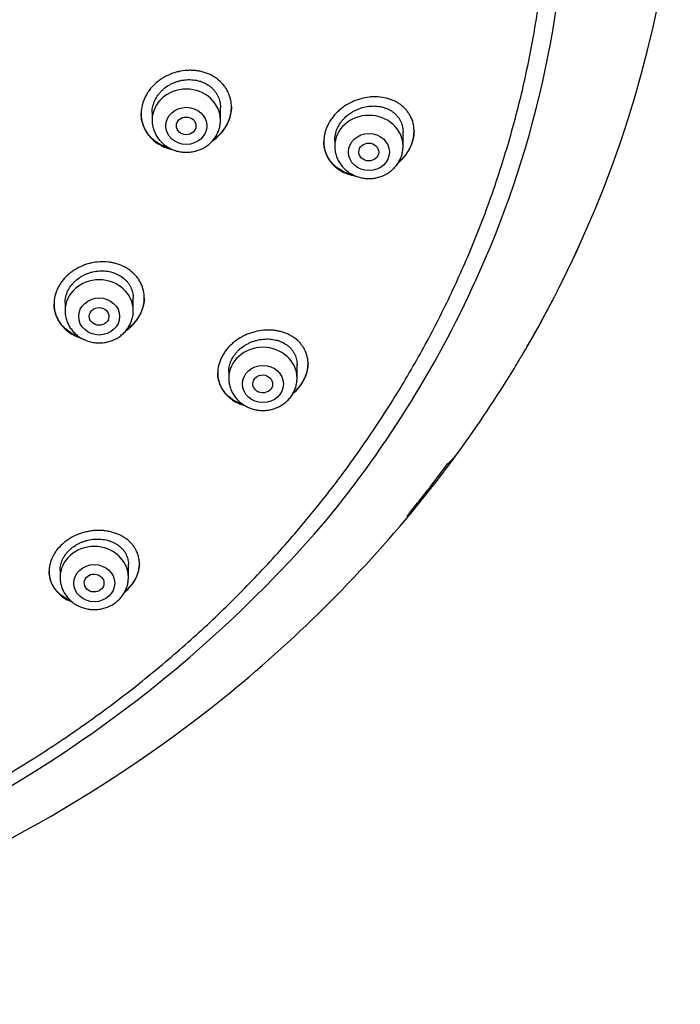
# Model space of a CAD drawing. Units: millimetres. Extents: x -18 to 971, y -35 to 1797.
# Drawn here: x 229 to 257, y 1410 to 1451 of the extents above; entities that cross this region are included whole.
import ezdxf

# ---------------------------------------------------------------- set-up
doc = ezdxf.new("R2010")
doc.units = ezdxf.units.MM
doc.layers.add('Default', color=7, linetype='Continuous')
doc.layers.add('DV1_Default', color=7, linetype='Continuous')

# ---------------------------------------------------------------- blocks, each defined once
blk = doc.blocks.new('SE')
at = {"layer": 'DV1_Default', "color": 7}
for p, q in [((237.714, 1446.669), (237.714, 1447.192)), ((234.914, 1446.983), (234.914, 1446.669)), ((245.2, 1445.595), (245.2, 1446.186)), ((242.4, 1445.857), (242.4, 1445.595)), ((252.696, 1442.138), (252.698, 1442.141)), ((231.343, 1439.176), (231.343, 1438.855)), ((234.143, 1438.855), (234.143, 1439.369)), ((238.054, 1436.364), (238.054, 1436.086)), ((240.854, 1436.086), (240.854, 1436.658)), ((241.915, 1430.363), (241.915, 1430.361)), ((231.141, 1428.221), (231.141, 1427.921)), ((233.941, 1427.921), (233.941, 1428.465)), ((236.171, 1421.678), (236.176, 1421.681))]:
    blk.add_line(p, q, dxfattribs=at)
for centre, radius, start, end in [((211.06, 1460.497), 45.504, 336.2077, 15.4721), ((210.122, 1457.424), 41.817, 336.0885, 359.9173), ((209.022, 1461.276), 47.683, 329.7848, 336.3363), ((209.019, 1461.278), 47.687, 329.9092, 336.3376), ((207.699, 1458.493), 44.466, 320.5623, 336.0939), ((207.859, 1461.958), 49.032, 329.1594, 329.7803), ((208.648, 1461.478), 48.108, 329.603, 329.8016), ((207.859, 1461.958), 49.032, 328.7227, 329.1594), ((208.648, 1461.478), 48.108, 329.1683, 329.1917), ((207.206, 1462.374), 49.806, 323.9161, 328.7035), ((207.129, 1462.416), 49.893, 320.6927, 323.929), ((245.351, 1434.581), 2.609, 309.8589, 323.8042), ((206.998, 1461.887), 49.609, 320.6448, 323.7863), ((203.286, 1465.701), 54.948, 308.9347, 320.582), ((243.59, 1432.555), 2.765, 309.7279, 320.8592), ((202.119, 1464.528), 52.621, 269.633, 319.3466), ((202.076, 1467.619), 57.201, 269.7063, 308.6699)]:
    blk.add_arc(centre, radius, start, end, dxfattribs=at)
for centre in [(236.314, 1446.669), (243.8, 1445.595), (232.743, 1438.855), (239.454, 1436.086), (232.541, 1427.921)]:
    blk.add_ellipse(centre, major_axis=(-1.4, 0), ratio=0.906308, start_param=3.141593, end_param=6.283185, dxfattribs=at)
for centre, major_axis, ratio in [((236.314, 1446.432), (-0.84, 0), 0.906308), ((236.31, 1446.433), (-0.402, 0.004), 0.902863), ((243.8, 1445.358), (-0.84, 0), 0.906308), ((243.793, 1445.36), (-0.407, 0.008), 0.899336), ((232.743, 1438.618), (-0.84, 0), 0.906308), ((232.739, 1438.62), (-0.401, 0.008), 0.904265), ((239.454, 1435.85), (-0.84, 0), 0.906308), ((239.448, 1435.853), (-0.406, 0.015), 0.902068), ((232.541, 1427.685), (-0.84, 0), 0.906308), ((232.536, 1427.69), (-0.405, 0.018), 0.90595)]:
    blk.add_ellipse(centre, major_axis=major_axis, ratio=ratio, dxfattribs=at)
for points, knots in [([(152.431, 1455.474), (152.448, 1455.077), (152.488, 1454.39), (152.584, 1453.219), (152.714, 1452.08), (152.879, 1450.915), (153.076, 1449.77), (153.306, 1448.622), (153.568, 1447.484), (153.863, 1446.351), (154.191, 1445.226), (154.551, 1444.108), (154.942, 1442.999), (155.365, 1441.9), (155.82, 1440.812), (156.306, 1439.734), (156.822, 1438.668), (157.369, 1437.615), (157.945, 1436.575), (158.552, 1435.549), (159.187, 1434.537), (159.852, 1433.541), (160.544, 1432.561), (161.265, 1431.597), (162.013, 1430.651), (162.787, 1429.723), (163.588, 1428.813), (164.415, 1427.923), (165.267, 1427.052), (166.144, 1426.201), (167.045, 1425.372), (167.969, 1424.564), (168.917, 1423.778), (169.886, 1423.015), (170.877, 1422.275), (171.889, 1421.558), (172.921, 1420.866), (173.972, 1420.198), (175.043, 1419.555), (176.131, 1418.937), (177.237, 1418.346), (178.359, 1417.78), (179.497, 1417.242), (180.65, 1416.73), (181.818, 1416.246), (182.999, 1415.789), (184.192, 1415.36), (185.398, 1414.96), (186.614, 1414.588), (187.841, 1414.245), (189.077, 1413.931), (190.322, 1413.646), (191.575, 1413.391), (192.834, 1413.165), (194.1, 1412.969), (195.37, 1412.803), (196.645, 1412.667), (197.924, 1412.561), (199.205, 1412.485), (200.488, 1412.439), (201.771, 1412.424), (203.055, 1412.439), (204.338, 1412.484), (205.619, 1412.559), (206.898, 1412.665), (208.173, 1412.8), (209.444, 1412.966), (210.709, 1413.161), (211.969, 1413.387), (213.221, 1413.641), (214.466, 1413.926), (215.703, 1414.239), (216.93, 1414.582), (218.146, 1414.953), (219.352, 1415.353), (220.546, 1415.781), (221.727, 1416.238), (222.895, 1416.722), (224.048, 1417.233), (225.187, 1417.771), (226.309, 1418.336), (227.415, 1418.927), (228.504, 1419.544), (229.574, 1420.187), (230.626, 1420.854), (231.659, 1421.546), (232.671, 1422.262), (233.662, 1423.002), (234.632, 1423.765), (235.579, 1424.551), (236.504, 1425.358), (237.405, 1426.187), (238.283, 1427.037), (239.135, 1427.908), (239.963, 1428.798), (240.764, 1429.707), (241.539, 1430.635), (242.288, 1431.581), (243.009, 1432.545), (243.702, 1433.525), (244.366, 1434.52), (245.002, 1435.532), (245.609, 1436.558), (246.186, 1437.597), (246.734, 1438.65), (247.251, 1439.716), (247.737, 1440.794), (248.192, 1441.882), (248.616, 1442.981), (249.008, 1444.089), (249.368, 1445.207), (249.696, 1446.332), (249.992, 1447.465), (250.255, 1448.603), (250.485, 1449.751), (250.683, 1450.896), (250.848, 1452.061), (250.978, 1453.2), (251.076, 1454.379), (251.117, 1455.072), (251.134, 1455.477)], [0, 0, 0, 0, 0.007889, 0.016368, 0.024847, 0.033326, 0.041805, 0.050284, 0.058763, 0.067243, 0.075722, 0.084202, 0.092682, 0.101162, 0.109642, 0.118123, 0.126604, 0.135085, 0.143566, 0.152047, 0.160529, 0.169011, 0.177493, 0.185975, 0.194457, 0.20294, 0.211423, 0.219906, 0.228389, 0.236873, 0.245356, 0.25384, 0.262324, 0.270808, 0.279293, 0.287777, 0.296262, 0.304747, 0.313231, 0.321716, 0.330202, 0.338687, 0.347172, 0.355657, 0.364143, 0.372628, 0.381114, 0.3896, 0.398085, 0.406571, 0.415057, 0.423543, 0.432029, 0.440515, 0.449001, 0.457487, 0.465973, 0.474459, 0.482945, 0.491431, 0.499917, 0.508403, 0.516889, 0.525375, 0.533861, 0.542347, 0.550834, 0.55932, 0.567805, 0.576291, 0.584777, 0.593263, 0.601749, 0.610235, 0.61872, 0.627206, 0.635692, 0.644177, 0.652663, 0.661148, 0.669633, 0.678118, 0.686603, 0.695088, 0.703573, 0.712058, 0.720542, 0.729026, 0.737511, 0.745995, 0.754479, 0.762962, 0.771446, 0.779929, 0.788412, 0.796895, 0.805378, 0.81386, 0.822343, 0.830825, 0.839307, 0.847788, 0.85627, 0.864751, 0.873232, 0.881713, 0.890193, 0.898674, 0.907154, 0.915634, 0.924114, 0.932593, 0.941073, 0.949552, 0.958031, 0.96651, 0.974989, 0.983468, 0.991947, 1, 1, 1, 1]), ([(237.597, 1445.982), (237.685, 1446.064), (237.764, 1446.152), (237.868, 1446.292), (237.9, 1446.341), (237.96, 1446.44), (237.987, 1446.491), (238.06, 1446.646), (238.097, 1446.751), (238.136, 1446.913), (238.146, 1446.967), (238.159, 1447.076), (238.163, 1447.131), (238.166, 1447.292), (238.155, 1447.399), (238.122, 1447.556), (238.108, 1447.608), (238.074, 1447.708), (238.034, 1447.806), (237.984, 1447.9), (237.928, 1447.991), (237.897, 1448.036), (237.798, 1448.163), (237.722, 1448.24), (237.596, 1448.345), (237.552, 1448.378), (237.459, 1448.44), (237.411, 1448.469), (237.263, 1448.548), (237.158, 1448.591), (236.992, 1448.642), (236.935, 1448.657), (236.821, 1448.68), (236.705, 1448.699), (236.587, 1448.707), (236.468, 1448.711), (236.408, 1448.71), (236.226, 1448.699), (236.107, 1448.682), (235.93, 1448.64), (235.871, 1448.624), (235.754, 1448.586), (235.696, 1448.565), (235.527, 1448.494), (235.42, 1448.437), (235.267, 1448.339), (235.217, 1448.304), (235.121, 1448.23), (235.076, 1448.191), (234.945, 1448.07), (234.866, 1447.983), (234.761, 1447.841), (234.728, 1447.793), (234.669, 1447.694), (234.615, 1447.593), (234.572, 1447.489), (234.534, 1447.383), (234.518, 1447.329), (234.48, 1447.167), (234.466, 1447.059), (234.463, 1446.897), (234.466, 1446.843), (234.476, 1446.735), (234.484, 1446.682), (234.518, 1446.525), (234.551, 1446.425), (234.619, 1446.279), (234.645, 1446.232), (234.701, 1446.14), (234.762, 1446.052), (234.832, 1445.971), (234.908, 1445.893), (234.948, 1445.856), (235.075, 1445.75), (235.167, 1445.688), (235.315, 1445.609), (235.366, 1445.584), (235.472, 1445.541), (235.527, 1445.521), (235.635, 1445.488), (235.689, 1445.474), (235.743, 1445.462)], [0, 0, 0, 0, 0.037763, 0.037763, 0.056645, 0.056645, 0.075527, 0.075527, 0.11329, 0.11329, 0.132172, 0.132172, 0.151053, 0.151053, 0.188817, 0.188817, 0.207698, 0.207698, 0.22658, 0.245462, 0.245462, 0.264343, 0.264343, 0.302107, 0.302107, 0.320988, 0.320988, 0.33987, 0.33987, 0.377633, 0.377633, 0.396515, 0.396515, 0.415397, 0.434278, 0.434278, 0.45316, 0.45316, 0.490923, 0.490923, 0.509805, 0.509805, 0.528687, 0.528687, 0.56645, 0.56645, 0.585332, 0.585332, 0.604214, 0.604214, 0.641977, 0.641977, 0.660859, 0.660859, 0.67974, 0.698622, 0.698622, 0.717504, 0.717504, 0.755267, 0.755267, 0.774149, 0.774149, 0.79303, 0.79303, 0.830794, 0.830794, 0.849675, 0.849675, 0.868557, 0.887439, 0.887439, 0.90632, 0.90632, 0.944084, 0.944084, 0.962965, 0.962965, 0.981847, 0.981847, 1, 1, 1, 1]), ([(234.914, 1446.98), (234.914, 1446.983), (234.914, 1446.985), (234.914, 1447.029), (234.917, 1447.07), (234.927, 1447.152), (234.941, 1447.234), (234.964, 1447.315), (234.992, 1447.395), (235.008, 1447.435), (235.062, 1447.553), (235.107, 1447.627), (235.184, 1447.734), (235.212, 1447.769), (235.272, 1447.836), (235.304, 1447.869), (235.402, 1447.961), (235.474, 1448.017), (235.589, 1448.093), (235.63, 1448.116), (235.711, 1448.16), (235.794, 1448.2), (235.88, 1448.232), (235.968, 1448.261), (236.012, 1448.274), (236.148, 1448.306), (236.238, 1448.32), (236.374, 1448.329), (236.42, 1448.33), (236.51, 1448.328), (236.556, 1448.325), (236.689, 1448.311), (236.775, 1448.293), (236.901, 1448.256), (236.942, 1448.241), (237.023, 1448.209), (237.062, 1448.191), (237.174, 1448.132), (237.244, 1448.086), (237.341, 1448.007), (237.372, 1447.979), (237.429, 1447.92), (237.483, 1447.859), (237.53, 1447.794), (237.573, 1447.725), (237.592, 1447.69), (237.645, 1447.58), (237.671, 1447.504), (237.697, 1447.387), (237.704, 1447.347), (237.712, 1447.268), (237.714, 1447.23), (237.714, 1447.191)], [0, 0, 0, 0, 0.0019023, 0.0019023, 0.0331529, 0.0331529, 0.0644036, 0.0956543, 0.0956543, 0.126905, 0.126905, 0.1894063, 0.1894063, 0.220657, 0.220657, 0.2519077, 0.2519077, 0.314409, 0.314409, 0.3456597, 0.3456597, 0.3769104, 0.4081611, 0.4081611, 0.4394118, 0.4394118, 0.5019131, 0.5019131, 0.5331638, 0.5331638, 0.5644145, 0.5644145, 0.6269158, 0.6269158, 0.6581665, 0.6581665, 0.6894172, 0.6894172, 0.7519185, 0.7519185, 0.7831692, 0.7831692, 0.8144199, 0.8456706, 0.8456706, 0.8769213, 0.8769213, 0.9394226, 0.9394226, 0.9706733, 0.9706733, 1, 1, 1, 1]), ([(245.088, 1444.988), (245.176, 1445.074), (245.255, 1445.165), (245.359, 1445.311), (245.391, 1445.36), (245.436, 1445.437), (245.451, 1445.463), (245.478, 1445.515), (245.491, 1445.541), (245.551, 1445.673), (245.588, 1445.78), (245.625, 1445.943), (245.634, 1445.999), (245.647, 1446.108), (245.653, 1446.216), (245.647, 1446.322), (245.638, 1446.4), (245.635, 1446.427), (245.625, 1446.479), (245.62, 1446.505), (245.59, 1446.633), (245.554, 1446.729), (245.484, 1446.867), (245.458, 1446.912), (245.4, 1446.998), (245.369, 1447.04), (245.268, 1447.158), (245.192, 1447.229), (245.065, 1447.325), (245.02, 1447.355), (244.928, 1447.41), (244.833, 1447.46), (244.731, 1447.501), (244.627, 1447.538), (244.573, 1447.554), (244.408, 1447.595), (244.295, 1447.612), (244.121, 1447.624), (244.063, 1447.625), (243.944, 1447.623), (243.884, 1447.619), (243.705, 1447.6), (243.587, 1447.578), (243.411, 1447.53), (243.352, 1447.511), (243.236, 1447.469), (243.178, 1447.446), (243.01, 1447.369), (242.903, 1447.309), (242.775, 1447.223), (242.75, 1447.205), (242.7, 1447.168), (242.676, 1447.149), (242.603, 1447.091), (242.558, 1447.051), (242.426, 1446.925), (242.347, 1446.835), (242.242, 1446.689), (242.209, 1446.639), (242.15, 1446.538), (242.096, 1446.435), (242.053, 1446.329), (242.016, 1446.221), (242, 1446.166), (241.963, 1446.003), (241.95, 1445.894), (241.95, 1445.759), (241.951, 1445.732), (241.954, 1445.678), (241.956, 1445.651), (241.965, 1445.571), (241.974, 1445.519), (242.01, 1445.365), (242.045, 1445.266), (242.14, 1445.078), (242.198, 1444.991), (242.299, 1444.87), (242.335, 1444.832), (242.412, 1444.759), (242.453, 1444.724), (242.581, 1444.627), (242.673, 1444.572), (242.822, 1444.502), (242.874, 1444.481), (242.979, 1444.444), (243.033, 1444.427), (243.139, 1444.401), (243.19, 1444.391), (243.242, 1444.383)], [0, 0, 0, 0, 0.037787, 0.037787, 0.056681, 0.056681, 0.066128, 0.066128, 0.075574, 0.075574, 0.113362, 0.113362, 0.132255, 0.132255, 0.151149, 0.170042, 0.170042, 0.179489, 0.179489, 0.188936, 0.188936, 0.226723, 0.226723, 0.245617, 0.245617, 0.26451, 0.26451, 0.302298, 0.302298, 0.321191, 0.321191, 0.340085, 0.358978, 0.358978, 0.377872, 0.377872, 0.415659, 0.415659, 0.434553, 0.434553, 0.453446, 0.453446, 0.491234, 0.491234, 0.510127, 0.510127, 0.529021, 0.529021, 0.566808, 0.566808, 0.576255, 0.576255, 0.585702, 0.585702, 0.604595, 0.604595, 0.642382, 0.642382, 0.661276, 0.661276, 0.68017, 0.699063, 0.699063, 0.717957, 0.717957, 0.755744, 0.755744, 0.765191, 0.765191, 0.774638, 0.774638, 0.793531, 0.793531, 0.831318, 0.831318, 0.869106, 0.869106, 0.887999, 0.887999, 0.906893, 0.906893, 0.94468, 0.94468, 0.963574, 0.963574, 0.982467, 0.982467, 1, 1, 1, 1]), ([(238.164, 1447.219), (238.164, 1447.218), (238.164, 1447.218), (238.163, 1447.109), (238.151, 1447.001), (238.113, 1446.839), (238.098, 1446.785), (238.061, 1446.678), (238.04, 1446.626), (237.969, 1446.472), (237.91, 1446.373), (237.772, 1446.182), (237.693, 1446.093), (237.605, 1446.011)], [0, 0, 0, 0, 0.001771, 0.001771, 0.251328, 0.251328, 0.376107, 0.376107, 0.500885, 0.500885, 0.750443, 0.750443, 1, 1, 1, 1]), ([(242.4, 1445.851), (242.4, 1445.885), (242.402, 1445.919), (242.409, 1445.995), (242.415, 1446.036), (242.441, 1446.159), (242.467, 1446.241), (242.537, 1446.402), (242.581, 1446.479), (242.658, 1446.59), (242.685, 1446.625), (242.744, 1446.696), (242.776, 1446.73), (242.874, 1446.827), (242.945, 1446.886), (243.06, 1446.966), (243.1, 1446.992), (243.181, 1447.039), (243.263, 1447.083), (243.349, 1447.119), (243.436, 1447.152), (243.48, 1447.167), (243.614, 1447.206), (243.704, 1447.225), (243.839, 1447.241), (243.884, 1447.244), (243.974, 1447.248), (244.019, 1447.247), (244.151, 1447.241), (244.237, 1447.229), (244.362, 1447.2), (244.403, 1447.188), (244.484, 1447.162), (244.522, 1447.147), (244.636, 1447.096), (244.706, 1447.056), (244.804, 1446.986), (244.835, 1446.96), (244.894, 1446.907), (244.922, 1446.879), (245, 1446.791), (245.045, 1446.727), (245.101, 1446.623), (245.117, 1446.587), (245.146, 1446.515), (245.17, 1446.44), (245.185, 1446.362), (245.196, 1446.283), (245.199, 1446.242), (245.2, 1446.195), (245.2, 1446.188), (245.2, 1446.181)], [0, 0, 0, 0, 0.025942, 0.025942, 0.057196, 0.057196, 0.119702, 0.119702, 0.182209, 0.182209, 0.213462, 0.213462, 0.244715, 0.244715, 0.307222, 0.307222, 0.338475, 0.338475, 0.369729, 0.400982, 0.400982, 0.432235, 0.432235, 0.494742, 0.494742, 0.525995, 0.525995, 0.557248, 0.557248, 0.619755, 0.619755, 0.651008, 0.651008, 0.682262, 0.682262, 0.744768, 0.744768, 0.776022, 0.776022, 0.807275, 0.807275, 0.869782, 0.869782, 0.901035, 0.901035, 0.932288, 0.963542, 0.963542, 0.994795, 0.994795, 1, 1, 1, 1]), ([(235.648, 1445.507), (235.629, 1445.512), (235.555, 1445.532), (235.484, 1445.558), (235.378, 1445.601), (235.327, 1445.625), (235.176, 1445.704), (235.084, 1445.765), (234.957, 1445.869), (234.917, 1445.906), (234.84, 1445.983), (234.804, 1446.024), (234.704, 1446.151), (234.648, 1446.242), (234.579, 1446.386), (234.558, 1446.435), (234.524, 1446.537), (234.509, 1446.588), (234.476, 1446.737), (234.465, 1446.836), (234.464, 1446.937)], [0, 0, 0, 0, 0.0271207, 0.109143, 0.109143, 0.1911652, 0.1911652, 0.3552097, 0.3552097, 0.4372319, 0.4372319, 0.5192542, 0.5192542, 0.6832987, 0.6832987, 0.7653209, 0.7653209, 0.8473431, 0.8473431, 1, 1, 1, 1]), ([(234.914, 1446.669), (234.914, 1446.602), (234.923, 1446.488), (234.964, 1446.299), (235.034, 1446.125), (235.129, 1445.956), (235.248, 1445.805), (235.39, 1445.67), (235.55, 1445.556), (235.727, 1445.464), (235.916, 1445.397), (236.113, 1445.357), (236.314, 1445.343), (236.515, 1445.357), (236.713, 1445.397), (236.902, 1445.464), (237.078, 1445.556), (237.239, 1445.67), (237.381, 1445.806), (237.5, 1445.958), (237.596, 1446.126), (237.664, 1446.301), (237.705, 1446.49), (237.714, 1446.603), (237.714, 1446.669)], [0, 0, 0, 0, 0.043416, 0.088242, 0.133206, 0.178365, 0.223751, 0.269371, 0.315209, 0.361231, 0.407394, 0.453652, 0.499964, 0.546286, 0.592577, 0.638793, 0.684885, 0.730809, 0.776522, 0.822, 0.867242, 0.912272, 0.95714, 1, 1, 1, 1]), ([(245.65, 1446.227), (245.649, 1446.141), (245.641, 1446.055), (245.619, 1445.941), (245.613, 1445.913), (245.6, 1445.859), (245.592, 1445.831), (245.568, 1445.75), (245.529, 1445.643), (245.479, 1445.539), (245.423, 1445.436), (245.393, 1445.384), (245.293, 1445.236), (245.217, 1445.142), (245.097, 1445.018), (245.06, 1444.983), (245.022, 1444.949)], [0, 0, 0, 0, 0.188957, 0.188957, 0.248313, 0.248313, 0.307668, 0.307668, 0.426379, 0.545089, 0.545089, 0.6638, 0.6638, 0.901221, 0.901221, 1, 1, 1, 1]), ([(243.159, 1444.42), (243.154, 1444.421), (243.149, 1444.422), (243.088, 1444.435), (243.034, 1444.449), (242.926, 1444.483), (242.874, 1444.503), (242.722, 1444.568), (242.627, 1444.62), (242.496, 1444.712), (242.454, 1444.746), (242.373, 1444.816), (242.336, 1444.853), (242.23, 1444.97), (242.169, 1445.054), (242.093, 1445.191), (242.07, 1445.239), (242.03, 1445.336), (241.996, 1445.436), (241.974, 1445.538), (241.958, 1445.643), (241.953, 1445.697), (241.951, 1445.765), (241.95, 1445.78), (241.95, 1445.794)], [0, 0, 0, 0, 0.007792, 0.007792, 0.088687, 0.088687, 0.169581, 0.169581, 0.331371, 0.331371, 0.412266, 0.412266, 0.49316, 0.49316, 0.65495, 0.65495, 0.735845, 0.735845, 0.816739, 0.897634, 0.897634, 0.978529, 0.978529, 1, 1, 1, 1]), ([(242.4, 1445.595), (242.4, 1445.528), (242.409, 1445.414), (242.45, 1445.225), (242.519, 1445.05), (242.615, 1444.882), (242.734, 1444.731), (242.876, 1444.596), (243.036, 1444.482), (243.213, 1444.39), (243.402, 1444.323), (243.599, 1444.283), (243.8, 1444.269), (244.001, 1444.283), (244.198, 1444.323), (244.387, 1444.39), (244.564, 1444.482), (244.725, 1444.596), (244.867, 1444.732), (244.986, 1444.884), (245.082, 1445.052), (245.15, 1445.227), (245.191, 1445.416), (245.2, 1445.529), (245.2, 1445.595)], [0, 0, 0, 0, 0.043416, 0.088242, 0.133206, 0.178365, 0.223751, 0.269371, 0.315209, 0.361231, 0.407394, 0.453652, 0.499964, 0.546286, 0.592577, 0.638793, 0.684885, 0.730809, 0.776522, 0.822, 0.867242, 0.912272, 0.95714, 1, 1, 1, 1]), ([(234.036, 1438.193), (234.124, 1438.274), (234.203, 1438.36), (234.305, 1438.498), (234.337, 1438.545), (234.396, 1438.642), (234.423, 1438.692), (234.494, 1438.843), (234.53, 1438.946), (234.567, 1439.104), (234.576, 1439.157), (234.589, 1439.264), (234.592, 1439.317), (234.593, 1439.474), (234.582, 1439.578), (234.536, 1439.782), (234.501, 1439.88), (234.433, 1440.02), (234.407, 1440.066), (234.351, 1440.155), (234.32, 1440.198), (234.22, 1440.322), (234.144, 1440.398), (234.018, 1440.5), (233.974, 1440.532), (233.881, 1440.593), (233.833, 1440.621), (233.684, 1440.699), (233.579, 1440.742), (233.413, 1440.792), (233.356, 1440.806), (233.241, 1440.83), (233.183, 1440.839), (233.008, 1440.86), (232.888, 1440.863), (232.645, 1440.85), (232.525, 1440.833), (232.347, 1440.793), (232.289, 1440.777), (232.172, 1440.74), (232.114, 1440.719), (231.944, 1440.649), (231.837, 1440.594), (231.684, 1440.497), (231.634, 1440.463), (231.539, 1440.39), (231.493, 1440.352), (231.363, 1440.233), (231.284, 1440.147), (231.181, 1440.008), (231.148, 1439.96), (231.09, 1439.863), (231.037, 1439.764), (230.995, 1439.663), (230.959, 1439.559), (230.943, 1439.506), (230.906, 1439.347), (230.893, 1439.242), (230.892, 1439.084), (230.895, 1439.031), (230.906, 1438.926), (230.915, 1438.874), (230.95, 1438.722), (230.984, 1438.624), (231.053, 1438.482), (231.079, 1438.436), (231.135, 1438.347), (231.196, 1438.261), (231.267, 1438.182), (231.343, 1438.106), (231.383, 1438.069), (231.511, 1437.965), (231.603, 1437.905), (231.751, 1437.828), (231.802, 1437.804), (231.906, 1437.762), (231.959, 1437.743), (232.013, 1437.727)], [0, 0, 0, 0, 0.038484, 0.038484, 0.057726, 0.057726, 0.076969, 0.076969, 0.115453, 0.115453, 0.134695, 0.134695, 0.153937, 0.153937, 0.192421, 0.192421, 0.230906, 0.230906, 0.250148, 0.250148, 0.26939, 0.26939, 0.307874, 0.307874, 0.327116, 0.327116, 0.346359, 0.346359, 0.384843, 0.384843, 0.404085, 0.404085, 0.423327, 0.423327, 0.461811, 0.461811, 0.500296, 0.500296, 0.519538, 0.519538, 0.53878, 0.53878, 0.577264, 0.577264, 0.596506, 0.596506, 0.615749, 0.615749, 0.654233, 0.654233, 0.673475, 0.673475, 0.692717, 0.711959, 0.711959, 0.731201, 0.731201, 0.769686, 0.769686, 0.788928, 0.788928, 0.80817, 0.80817, 0.846654, 0.846654, 0.865896, 0.865896, 0.885139, 0.904381, 0.904381, 0.923623, 0.923623, 0.962107, 0.962107, 0.981349, 0.981349, 1, 1, 1, 1]), ([(231.343, 1439.176), (231.343, 1439.177), (231.343, 1439.177), (231.343, 1439.218), (231.345, 1439.258), (231.354, 1439.338), (231.368, 1439.418), (231.391, 1439.497), (231.418, 1439.575), (231.433, 1439.615), (231.487, 1439.73), (231.531, 1439.803), (231.608, 1439.907), (231.636, 1439.941), (231.696, 1440.008), (231.727, 1440.039), (231.825, 1440.13), (231.897, 1440.185), (232.013, 1440.259), (232.053, 1440.282), (232.135, 1440.324), (232.218, 1440.363), (232.304, 1440.395), (232.392, 1440.423), (232.437, 1440.436), (232.573, 1440.467), (232.663, 1440.48), (232.8, 1440.488), (232.845, 1440.489), (232.937, 1440.486), (232.982, 1440.483), (233.116, 1440.468), (233.202, 1440.451), (233.328, 1440.413), (233.369, 1440.399), (233.45, 1440.367), (233.488, 1440.349), (233.601, 1440.291), (233.671, 1440.245), (233.768, 1440.168), (233.798, 1440.14), (233.856, 1440.083), (233.91, 1440.024), (233.956, 1439.959), (233.999, 1439.892), (234.019, 1439.857), (234.072, 1439.751), (234.098, 1439.677), (234.125, 1439.562), (234.132, 1439.523), (234.141, 1439.445), (234.143, 1439.405), (234.143, 1439.366)], [0, 0, 0, 0, 0.0003081, 0.0003081, 0.0315585, 0.0315585, 0.0628088, 0.0940592, 0.0940592, 0.1253096, 0.1253096, 0.1878104, 0.1878104, 0.2190608, 0.2190608, 0.2503112, 0.2503112, 0.312812, 0.312812, 0.3440624, 0.3440624, 0.3753128, 0.4065631, 0.4065631, 0.4378135, 0.4378135, 0.5003143, 0.5003143, 0.5315647, 0.5315647, 0.5628151, 0.5628151, 0.6253159, 0.6253159, 0.6565663, 0.6565663, 0.6878167, 0.6878167, 0.7503174, 0.7503174, 0.7815678, 0.7815678, 0.8128182, 0.8440686, 0.8440686, 0.875319, 0.875319, 0.9378198, 0.9378198, 0.9690702, 0.9690702, 1, 1, 1, 1]), ([(231.939, 1437.772), (231.913, 1437.781), (231.887, 1437.791), (231.809, 1437.822), (231.757, 1437.846), (231.607, 1437.924), (231.515, 1437.984), (231.389, 1438.086), (231.348, 1438.122), (231.272, 1438.198), (231.236, 1438.238), (231.136, 1438.362), (231.079, 1438.45), (231.01, 1438.591), (230.989, 1438.639), (230.954, 1438.738), (230.94, 1438.788), (230.906, 1438.936), (230.894, 1439.034), (230.893, 1439.135)], [0, 0, 0, 0, 0.042063, 0.042063, 0.129891, 0.129891, 0.305546, 0.305546, 0.393373, 0.393373, 0.481201, 0.481201, 0.656855, 0.656855, 0.744683, 0.744683, 0.83251, 0.83251, 1, 1, 1, 1]), ([(234.593, 1439.389), (234.592, 1439.286), (234.58, 1439.184), (234.545, 1439.028), (234.529, 1438.975), (234.494, 1438.871), (234.473, 1438.82), (234.402, 1438.67), (234.345, 1438.573), (234.207, 1438.386), (234.128, 1438.299), (234.041, 1438.218)], [0, 0, 0, 0, 0.245607, 0.245607, 0.371339, 0.371339, 0.497071, 0.497071, 0.748536, 0.748536, 1, 1, 1, 1]), ([(231.343, 1438.855), (231.343, 1438.788), (231.352, 1438.674), (231.393, 1438.485), (231.462, 1438.31), (231.557, 1438.142), (231.677, 1437.991), (231.818, 1437.856), (231.979, 1437.741), (232.156, 1437.65), (232.344, 1437.583), (232.541, 1437.542), (232.743, 1437.529), (232.944, 1437.542), (233.141, 1437.583), (233.33, 1437.65), (233.507, 1437.742), (233.668, 1437.856), (233.809, 1437.991), (233.929, 1438.143), (234.024, 1438.312), (234.093, 1438.487), (234.134, 1438.675), (234.143, 1438.788), (234.143, 1438.855)], [0, 0, 0, 0, 0.043416, 0.088242, 0.133206, 0.178365, 0.223751, 0.269371, 0.315209, 0.361231, 0.407394, 0.453652, 0.499964, 0.546286, 0.592577, 0.638793, 0.684885, 0.730809, 0.776522, 0.822, 0.867242, 0.912272, 0.95714, 1, 1, 1, 1]), ([(240.749, 1435.511), (240.837, 1435.594), (240.916, 1435.682), (241.02, 1435.823), (241.052, 1435.871), (241.096, 1435.945), (241.111, 1435.97), (241.137, 1436.02), (241.15, 1436.045), (241.209, 1436.171), (241.245, 1436.274), (241.281, 1436.431), (241.29, 1436.484), (241.302, 1436.588), (241.307, 1436.691), (241.301, 1436.792), (241.289, 1436.893), (241.279, 1436.943), (241.243, 1437.089), (241.207, 1437.182), (241.138, 1437.314), (241.112, 1437.357), (241.055, 1437.44), (241.024, 1437.48), (240.925, 1437.594), (240.849, 1437.664), (240.723, 1437.757), (240.679, 1437.786), (240.587, 1437.84), (240.54, 1437.865), (240.393, 1437.933), (240.289, 1437.97), (240.124, 1438.012), (240.068, 1438.024), (239.954, 1438.043), (239.84, 1438.056), (239.722, 1438.06), (239.603, 1438.06), (239.543, 1438.057), (239.362, 1438.041), (239.242, 1438.02), (239.065, 1437.975), (239.006, 1437.957), (238.889, 1437.917), (238.83, 1437.895), (238.66, 1437.821), (238.552, 1437.763), (238.398, 1437.663), (238.348, 1437.627), (238.251, 1437.552), (238.205, 1437.513), (238.073, 1437.391), (237.994, 1437.303), (237.889, 1437.161), (237.857, 1437.113), (237.798, 1437.015), (237.745, 1436.915), (237.703, 1436.813), (237.667, 1436.709), (237.652, 1436.656), (237.616, 1436.498), (237.604, 1436.393), (237.605, 1436.237), (237.608, 1436.185), (237.62, 1436.083), (237.63, 1436.033), (237.666, 1435.885), (237.702, 1435.791), (237.796, 1435.61), (237.853, 1435.526), (237.953, 1435.41), (237.989, 1435.373), (238.065, 1435.303), (238.106, 1435.269), (238.233, 1435.175), (238.324, 1435.121), (238.472, 1435.053), (238.523, 1435.032), (238.614, 1435.001), (238.653, 1434.988), (238.692, 1434.978)], [0, 0, 0, 0, 0.038661, 0.038661, 0.057992, 0.057992, 0.067657, 0.067657, 0.077323, 0.077323, 0.115984, 0.115984, 0.135315, 0.135315, 0.154645, 0.173976, 0.173976, 0.193307, 0.193307, 0.231968, 0.231968, 0.251298, 0.251298, 0.270629, 0.270629, 0.30929, 0.30929, 0.328621, 0.328621, 0.347952, 0.347952, 0.386613, 0.386613, 0.405944, 0.405944, 0.425274, 0.444605, 0.444605, 0.463936, 0.463936, 0.502597, 0.502597, 0.521928, 0.521928, 0.541258, 0.541258, 0.57992, 0.57992, 0.59925, 0.59925, 0.618581, 0.618581, 0.657242, 0.657242, 0.676573, 0.676573, 0.695903, 0.715234, 0.715234, 0.734565, 0.734565, 0.773226, 0.773226, 0.792557, 0.792557, 0.811887, 0.811887, 0.850549, 0.850549, 0.88921, 0.88921, 0.908541, 0.908541, 0.927871, 0.927871, 0.966533, 0.966533, 0.985863, 0.985863, 1, 1, 1, 1]), ([(238.054, 1436.358), (238.054, 1436.392), (238.056, 1436.427), (238.064, 1436.501), (238.076, 1436.58), (238.098, 1436.659), (238.124, 1436.737), (238.139, 1436.777), (238.193, 1436.893), (238.236, 1436.967), (238.313, 1437.074), (238.341, 1437.109), (238.401, 1437.176), (238.432, 1437.209), (238.531, 1437.303), (238.603, 1437.36), (238.72, 1437.437), (238.76, 1437.461), (238.842, 1437.506), (238.926, 1437.548), (239.012, 1437.582), (239.1, 1437.613), (239.145, 1437.627), (239.281, 1437.663), (239.371, 1437.679), (239.507, 1437.692), (239.553, 1437.695), (239.644, 1437.697), (239.688, 1437.695), (239.821, 1437.686), (239.907, 1437.673), (240.032, 1437.643), (240.073, 1437.631), (240.152, 1437.603), (240.191, 1437.588), (240.303, 1437.537), (240.372, 1437.497), (240.469, 1437.427), (240.5, 1437.402), (240.557, 1437.35), (240.612, 1437.296), (240.659, 1437.236), (240.703, 1437.174), (240.723, 1437.141), (240.777, 1437.041), (240.804, 1436.971), (240.833, 1436.862), (240.84, 1436.824), (240.851, 1436.748), (240.854, 1436.709), (240.854, 1436.665), (240.854, 1436.66), (240.854, 1436.655)], [0, 0, 0, 0, 0.0269364, 0.0269364, 0.0581929, 0.0894493, 0.0894493, 0.1207058, 0.1207058, 0.1832187, 0.1832187, 0.2144751, 0.2144751, 0.2457315, 0.2457315, 0.3082444, 0.3082444, 0.3395009, 0.3395009, 0.3707573, 0.4020138, 0.4020138, 0.4332702, 0.4332702, 0.4957831, 0.4957831, 0.5270395, 0.5270395, 0.558296, 0.558296, 0.6208089, 0.6208089, 0.6520653, 0.6520653, 0.6833218, 0.6833218, 0.7458346, 0.7458346, 0.7770911, 0.7770911, 0.8083475, 0.839604, 0.839604, 0.8708604, 0.8708604, 0.9333733, 0.9333733, 0.9646297, 0.9646297, 0.9958862, 0.9958862, 1, 1, 1, 1]), ([(241.304, 1436.699), (241.304, 1436.623), (241.297, 1436.546), (241.273, 1436.415), (241.261, 1436.362), (241.23, 1436.259), (241.193, 1436.156), (241.145, 1436.055), (241.104, 1435.981), (241.09, 1435.956), (241.06, 1435.907), (241.044, 1435.882), (240.963, 1435.762), (240.888, 1435.671), (240.772, 1435.555), (240.74, 1435.524), (240.706, 1435.494)], [0, 0, 0, 0, 0.181315, 0.181315, 0.302824, 0.302824, 0.424333, 0.545842, 0.545842, 0.606596, 0.606596, 0.66735, 0.66735, 0.910368, 0.910368, 1, 1, 1, 1]), ([(238.63, 1435.018), (238.58, 1435.034), (238.531, 1435.051), (238.383, 1435.113), (238.289, 1435.163), (238.158, 1435.252), (238.116, 1435.283), (238.036, 1435.351), (237.998, 1435.386), (237.892, 1435.498), (237.831, 1435.578), (237.754, 1435.71), (237.731, 1435.755), (237.69, 1435.848), (237.673, 1435.895), (237.63, 1436.04), (237.612, 1436.141), (237.605, 1436.265), (237.605, 1436.286), (237.604, 1436.306)], [0, 0, 0, 0, 0.082457, 0.082457, 0.259056, 0.259056, 0.347356, 0.347356, 0.435656, 0.435656, 0.612255, 0.612255, 0.700555, 0.700555, 0.788854, 0.788854, 0.965454, 0.965454, 1, 1, 1, 1]), ([(238.054, 1436.086), (238.054, 1436.019), (238.064, 1435.906), (238.105, 1435.717), (238.174, 1435.542), (238.269, 1435.374), (238.389, 1435.223), (238.53, 1435.087), (238.691, 1434.973), (238.867, 1434.882), (239.056, 1434.815), (239.253, 1434.774), (239.454, 1434.761), (239.656, 1434.774), (239.853, 1434.815), (240.042, 1434.882), (240.219, 1434.974), (240.379, 1435.088), (240.521, 1435.223), (240.641, 1435.375), (240.736, 1435.544), (240.805, 1435.719), (240.846, 1435.907), (240.854, 1436.02), (240.854, 1436.086)], [0, 0, 0, 0, 0.043416, 0.088242, 0.133206, 0.178365, 0.223751, 0.269371, 0.315209, 0.361231, 0.407394, 0.453652, 0.499964, 0.546286, 0.592577, 0.638793, 0.684885, 0.730809, 0.776522, 0.822, 0.867242, 0.912272, 0.95714, 1, 1, 1, 1]), ([(233.85, 1427.367), (233.938, 1427.447), (234.016, 1427.532), (234.117, 1427.666), (234.149, 1427.712), (234.192, 1427.783), (234.206, 1427.807), (234.232, 1427.855), (234.244, 1427.879), (234.302, 1428), (234.336, 1428.099), (234.37, 1428.248), (234.379, 1428.299), (234.39, 1428.398), (234.394, 1428.497), (234.387, 1428.594), (234.374, 1428.691), (234.365, 1428.739), (234.328, 1428.88), (234.293, 1428.969), (234.224, 1429.097), (234.198, 1429.139), (234.141, 1429.22), (234.11, 1429.259), (234.011, 1429.372), (233.936, 1429.44), (233.811, 1429.532), (233.766, 1429.561), (233.674, 1429.616), (233.627, 1429.641), (233.479, 1429.71), (233.375, 1429.748), (233.21, 1429.792), (233.153, 1429.805), (233.038, 1429.825), (232.98, 1429.832), (232.804, 1429.848), (232.685, 1429.849), (232.502, 1429.836), (232.44, 1429.829), (232.319, 1429.811), (232.199, 1429.787), (232.081, 1429.754), (231.963, 1429.716), (231.904, 1429.695), (231.733, 1429.624), (231.624, 1429.568), (231.47, 1429.471), (231.42, 1429.437), (231.324, 1429.364), (231.278, 1429.326), (231.147, 1429.208), (231.069, 1429.123), (230.983, 1429.009), (230.966, 1428.986), (230.935, 1428.939), (230.92, 1428.916), (230.877, 1428.845), (230.825, 1428.749), (230.784, 1428.65), (230.75, 1428.55), (230.735, 1428.499), (230.701, 1428.347), (230.69, 1428.247), (230.692, 1428.097), (230.696, 1428.047), (230.709, 1427.948), (230.718, 1427.9), (230.755, 1427.758), (230.791, 1427.667), (230.862, 1427.536), (230.888, 1427.494), (230.945, 1427.413), (231.006, 1427.335), (231.077, 1427.263), (231.153, 1427.194), (231.194, 1427.161), (231.32, 1427.069), (231.412, 1427.015), (231.547, 1426.953), (231.586, 1426.936), (231.626, 1426.921)], [0, 0, 0, 0, 0.039397, 0.039397, 0.059095, 0.059095, 0.068945, 0.068945, 0.078794, 0.078794, 0.118191, 0.118191, 0.137889, 0.137889, 0.157587, 0.177286, 0.177286, 0.196984, 0.196984, 0.236381, 0.236381, 0.25608, 0.25608, 0.275778, 0.275778, 0.315175, 0.315175, 0.334873, 0.334873, 0.354572, 0.354572, 0.393969, 0.393969, 0.413667, 0.413667, 0.433365, 0.433365, 0.472762, 0.472762, 0.492461, 0.492461, 0.512159, 0.531858, 0.531858, 0.551556, 0.551556, 0.590953, 0.590953, 0.610651, 0.610651, 0.63035, 0.63035, 0.669747, 0.669747, 0.679596, 0.679596, 0.689445, 0.689445, 0.709144, 0.728842, 0.728842, 0.74854, 0.74854, 0.787937, 0.787937, 0.807636, 0.807636, 0.827334, 0.827334, 0.866731, 0.866731, 0.886429, 0.886429, 0.906128, 0.925826, 0.925826, 0.945525, 0.945525, 0.984922, 0.984922, 1, 1, 1, 1]), ([(231.141, 1428.219), (231.141, 1428.253), (231.143, 1428.287), (231.151, 1428.359), (231.163, 1428.435), (231.185, 1428.51), (231.211, 1428.586), (231.226, 1428.624), (231.279, 1428.735), (231.322, 1428.806), (231.399, 1428.909), (231.427, 1428.942), (231.487, 1429.007), (231.518, 1429.038), (231.617, 1429.128), (231.689, 1429.183), (231.806, 1429.256), (231.847, 1429.28), (231.929, 1429.322), (232.013, 1429.361), (232.101, 1429.394), (232.19, 1429.423), (232.236, 1429.436), (232.372, 1429.468), (232.464, 1429.482), (232.601, 1429.493), (232.647, 1429.494), (232.739, 1429.494), (232.784, 1429.491), (232.917, 1429.48), (233.003, 1429.465), (233.129, 1429.432), (233.17, 1429.419), (233.249, 1429.39), (233.326, 1429.358), (233.398, 1429.321), (233.467, 1429.28), (233.501, 1429.257), (233.597, 1429.187), (233.653, 1429.135), (233.728, 1429.051), (233.751, 1429.021), (233.794, 1428.96), (233.814, 1428.928), (233.867, 1428.831), (233.893, 1428.763), (233.921, 1428.657), (233.928, 1428.621), (233.938, 1428.547), (233.941, 1428.51), (233.941, 1428.469), (233.941, 1428.465), (233.941, 1428.461)], [0, 0, 0, 0, 0.027712, 0.027712, 0.058973, 0.090233, 0.090233, 0.121493, 0.121493, 0.184014, 0.184014, 0.215274, 0.215274, 0.246534, 0.246534, 0.309055, 0.309055, 0.340315, 0.340315, 0.371575, 0.402836, 0.402836, 0.434096, 0.434096, 0.496617, 0.496617, 0.527877, 0.527877, 0.559137, 0.559137, 0.621658, 0.621658, 0.652918, 0.652918, 0.684178, 0.715439, 0.715439, 0.746699, 0.746699, 0.809219, 0.809219, 0.84048, 0.84048, 0.87174, 0.87174, 0.934261, 0.934261, 0.965521, 0.965521, 0.996781, 0.996781, 1, 1, 1, 1]), ([(234.391, 1428.493), (234.391, 1428.404), (234.38, 1428.314), (234.348, 1428.173), (234.334, 1428.123), (234.299, 1428.024), (234.279, 1427.975), (234.211, 1427.83), (234.154, 1427.737), (234.016, 1427.555), (233.938, 1427.469), (233.85, 1427.389)], [0, 0, 0, 0, 0.233149, 0.233149, 0.360957, 0.360957, 0.488766, 0.488766, 0.744383, 0.744383, 1, 1, 1, 1]), ([(231.578, 1426.962), (231.555, 1426.972), (231.532, 1426.982), (231.411, 1427.038), (231.32, 1427.091), (231.194, 1427.183), (231.154, 1427.216), (231.078, 1427.285), (231.042, 1427.321), (230.942, 1427.433), (230.886, 1427.514), (230.815, 1427.644), (230.794, 1427.689), (230.758, 1427.781), (230.743, 1427.827), (230.706, 1427.969), (230.693, 1428.066), (230.692, 1428.169), (230.692, 1428.171), (230.692, 1428.174)], [0, 0, 0, 0, 0.0428756, 0.0428756, 0.2333943, 0.2333943, 0.3286537, 0.3286537, 0.4239131, 0.4239131, 0.6144318, 0.6144318, 0.7096912, 0.7096912, 0.8049505, 0.8049505, 0.9954693, 0.9954693, 1, 1, 1, 1]), ([(231.141, 1427.921), (231.141, 1427.854), (231.151, 1427.741), (231.192, 1427.551), (231.261, 1427.377), (231.356, 1427.209), (231.476, 1427.057), (231.617, 1426.922), (231.778, 1426.808), (231.954, 1426.717), (232.143, 1426.65), (232.34, 1426.609), (232.541, 1426.596), (232.743, 1426.609), (232.94, 1426.65), (233.129, 1426.717), (233.306, 1426.808), (233.466, 1426.923), (233.608, 1427.058), (233.728, 1427.21), (233.823, 1427.379), (233.892, 1427.554), (233.933, 1427.742), (233.941, 1427.855), (233.941, 1427.921)], [0, 0, 0, 0, 0.043416, 0.088242, 0.133206, 0.178365, 0.223751, 0.269371, 0.315209, 0.361231, 0.407394, 0.453652, 0.499964, 0.546286, 0.592577, 0.638793, 0.684885, 0.730809, 0.776522, 0.822, 0.867242, 0.912272, 0.95714, 1, 1, 1, 1])]:
    blk.add_open_spline(points, degree=3, knots=knots, dxfattribs=at)
for points in [[(237.367, 1445.797), (237.448, 1445.854), (237.525, 1445.915), (237.597, 1445.982)], [(237.605, 1446.011), (237.545, 1445.955), (237.483, 1445.903), (237.417, 1445.855)], [(244.991, 1444.9), (245.024, 1444.928), (245.056, 1444.958), (245.088, 1444.988)], [(233.843, 1438.036), (233.911, 1438.085), (233.975, 1438.137), (234.036, 1438.193)], [(234.041, 1438.218), (233.99, 1438.172), (233.938, 1438.128), (233.883, 1438.088)], [(240.683, 1435.451), (240.705, 1435.471), (240.727, 1435.49), (240.749, 1435.511)], [(233.85, 1427.389), (233.834, 1427.376), (233.819, 1427.362), (233.804, 1427.349)], [(233.782, 1427.309), (233.805, 1427.328), (233.828, 1427.347), (233.85, 1427.367)]]:
    blk.add_open_spline(points, degree=3, dxfattribs=at)

msp = doc.modelspace()

# ---------------------------------------------------------------- block references
at = {"layer": 'Default'}
msp.add_blockref('SE', (0, 0), dxfattribs=at)

doc.saveas('drawing.dxf')
